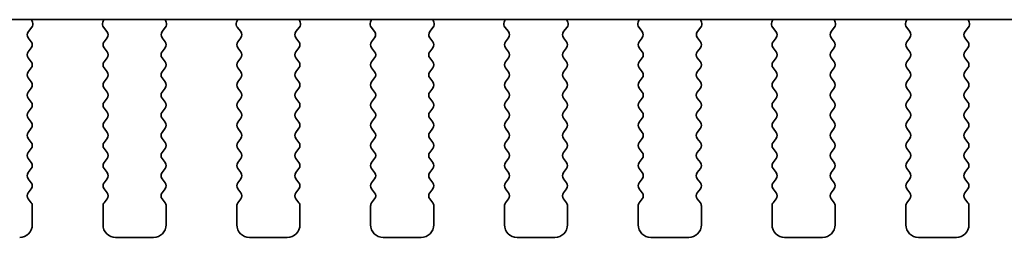
# Model space of a CAD drawing. Units: millimetres. Extents: x 0 to 5710, y 0 to 984.
# Drawn here: x 1646 to 1685, y 848 to 857 of the extents above; entities that cross this region are included whole.
import ezdxf

# ---------------------------------------------------------------- set-up
doc = ezdxf.new("R2010")
doc.units = ezdxf.units.MM
doc.header["$LTSCALE"] = 2.5
doc.layers.add('Visible (ISO)', color=7, linetype='Continuous', lineweight=35)

msp = doc.modelspace()

# ---------------------------------------------------------------- linework, layer by layer
at = {"layer": 'Visible (ISO)'}
for p, q in [((1537.6455, 856.5055), (1730.6899, 856.5055)), ((1646.0247, 856.4012), (1645.9828, 856.5055)), ((1648.8527, 856.5055), (1648.8107, 856.4012)), ((1651.3247, 856.4012), (1651.2828, 856.5055)), ((1654.1527, 856.5055), (1654.1107, 856.4012)), ((1656.6247, 856.4012), (1656.5828, 856.5055)), ((1659.4527, 856.5055), (1659.4107, 856.4012)), ((1661.9247, 856.4012), (1661.8828, 856.5055)), ((1664.7527, 856.5055), (1664.7107, 856.4012)), ((1667.2247, 856.4012), (1667.1828, 856.5055)), ((1670.0527, 856.5055), (1670.0107, 856.4012)), ((1672.5247, 856.4012), (1672.4828, 856.5055)), ((1675.3527, 856.5055), (1675.3107, 856.4012)), ((1677.8247, 856.4012), (1677.7828, 856.5055)), ((1680.6527, 856.5055), (1680.6107, 856.4012)), ((1683.1247, 856.4012), (1683.0828, 856.5055)), ((1645.8615, 856.0295), (1645.9971, 856.2037)), ((1648.8383, 856.2037), (1648.9739, 856.0295)), ((1651.1615, 856.0295), (1651.2971, 856.2037)), ((1654.1383, 856.2037), (1654.2739, 856.0295)), ((1656.4615, 856.0295), (1656.5971, 856.2037)), ((1659.4383, 856.2037), (1659.5739, 856.0295)), ((1661.7615, 856.0295), (1661.8971, 856.2037)), ((1664.7383, 856.2037), (1664.8739, 856.0295)), ((1667.0615, 856.0295), (1667.1971, 856.2037)), ((1670.0383, 856.2037), (1670.1739, 856.0295)), ((1672.3615, 856.0295), (1672.4971, 856.2037)), ((1675.3383, 856.2037), (1675.4739, 856.0295)), ((1677.6615, 856.0295), (1677.7971, 856.2037)), ((1680.6383, 856.2037), (1680.7739, 856.0295)), ((1682.9615, 856.0295), (1683.0971, 856.2037)), ((1645.9777, 855.6289), (1645.8594, 855.7866)), ((1648.976, 855.7866), (1648.8577, 855.6289)), ((1651.2777, 855.6289), (1651.1594, 855.7866)), ((1654.276, 855.7866), (1654.1577, 855.6289)), ((1656.5777, 855.6289), (1656.4594, 855.7866)), ((1659.576, 855.7866), (1659.4577, 855.6289)), ((1661.8777, 855.6289), (1661.7594, 855.7866)), ((1664.876, 855.7866), (1664.7577, 855.6289)), ((1667.1777, 855.6289), (1667.0594, 855.7866)), ((1670.176, 855.7866), (1670.0577, 855.6289)), ((1672.4777, 855.6289), (1672.3594, 855.7866)), ((1675.476, 855.7866), (1675.3577, 855.6289)), ((1677.7777, 855.6289), (1677.6594, 855.7866)), ((1680.776, 855.7866), (1680.6577, 855.6289)), ((1683.0777, 855.6289), (1682.9594, 855.7866)), ((1645.8577, 855.2289), (1645.9777, 855.3889)), ((1648.8577, 855.3889), (1648.9777, 855.2289)), ((1651.1577, 855.2289), (1651.2777, 855.3889)), ((1654.1577, 855.3889), (1654.2777, 855.2289)), ((1656.4577, 855.2289), (1656.5777, 855.3889)), ((1659.4577, 855.3889), (1659.5777, 855.2289)), ((1661.7577, 855.2289), (1661.8777, 855.3889)), ((1664.7577, 855.3889), (1664.8777, 855.2289)), ((1667.0577, 855.2289), (1667.1777, 855.3889)), ((1670.0577, 855.3889), (1670.1777, 855.2289)), ((1672.3577, 855.2289), (1672.4777, 855.3889)), ((1675.3577, 855.3889), (1675.4777, 855.2289)), ((1677.6577, 855.2289), (1677.7777, 855.3889)), ((1680.6577, 855.3889), (1680.7777, 855.2289)), ((1682.9577, 855.2289), (1683.0777, 855.3889)), ((1645.9777, 854.8289), (1645.8577, 854.9889)), ((1648.9777, 854.9889), (1648.8577, 854.8289)), ((1651.2777, 854.8289), (1651.1577, 854.9889)), ((1654.2777, 854.9889), (1654.1577, 854.8289)), ((1656.5777, 854.8289), (1656.4577, 854.9889)), ((1659.5777, 854.9889), (1659.4577, 854.8289)), ((1661.8777, 854.8289), (1661.7577, 854.9889)), ((1664.8777, 854.9889), (1664.7577, 854.8289)), ((1667.1777, 854.8289), (1667.0577, 854.9889)), ((1670.1777, 854.9889), (1670.0577, 854.8289)), ((1672.4777, 854.8289), (1672.3577, 854.9889)), ((1675.4777, 854.9889), (1675.3577, 854.8289)), ((1677.7777, 854.8289), (1677.6577, 854.9889)), ((1680.7777, 854.9889), (1680.6577, 854.8289)), ((1683.0777, 854.8289), (1682.9577, 854.9889)), ((1645.8577, 854.4289), (1645.9777, 854.5889)), ((1648.8577, 854.5889), (1648.9777, 854.4289)), ((1651.1577, 854.4289), (1651.2777, 854.5889)), ((1654.1577, 854.5889), (1654.2777, 854.4289)), ((1656.4577, 854.4289), (1656.5777, 854.5889)), ((1659.4577, 854.5889), (1659.5777, 854.4289)), ((1661.7577, 854.4289), (1661.8777, 854.5889)), ((1664.7577, 854.5889), (1664.8777, 854.4289)), ((1667.0577, 854.4289), (1667.1777, 854.5889)), ((1670.0577, 854.5889), (1670.1777, 854.4289)), ((1672.3577, 854.4289), (1672.4777, 854.5889)), ((1675.3577, 854.5889), (1675.4777, 854.4289)), ((1677.6577, 854.4289), (1677.7777, 854.5889)), ((1680.6577, 854.5889), (1680.7777, 854.4289)), ((1682.9577, 854.4289), (1683.0777, 854.5889)), ((1645.9777, 854.0289), (1645.8577, 854.1889)), ((1648.9777, 854.1889), (1648.8577, 854.0289)), ((1651.2777, 854.0289), (1651.1577, 854.1889)), ((1654.2777, 854.1889), (1654.1577, 854.0289)), ((1656.5777, 854.0289), (1656.4577, 854.1889)), ((1659.5777, 854.1889), (1659.4577, 854.0289)), ((1661.8777, 854.0289), (1661.7577, 854.1889)), ((1664.8777, 854.1889), (1664.7577, 854.0289)), ((1667.1777, 854.0289), (1667.0577, 854.1889)), ((1670.1777, 854.1889), (1670.0577, 854.0289)), ((1672.4777, 854.0289), (1672.3577, 854.1889)), ((1675.4777, 854.1889), (1675.3577, 854.0289)), ((1677.7777, 854.0289), (1677.6577, 854.1889)), ((1680.7777, 854.1889), (1680.6577, 854.0289)), ((1683.0777, 854.0289), (1682.9577, 854.1889)), ((1645.8577, 853.6289), (1645.9777, 853.7889)), ((1648.8577, 853.7889), (1648.9777, 853.6289)), ((1651.1577, 853.6289), (1651.2777, 853.7889)), ((1654.1577, 853.7889), (1654.2777, 853.6289)), ((1656.4577, 853.6289), (1656.5777, 853.7889)), ((1659.4577, 853.7889), (1659.5777, 853.6289)), ((1661.7577, 853.6289), (1661.8777, 853.7889)), ((1664.7577, 853.7889), (1664.8777, 853.6289)), ((1667.0577, 853.6289), (1667.1777, 853.7889)), ((1670.0577, 853.7889), (1670.1777, 853.6289)), ((1672.3577, 853.6289), (1672.4777, 853.7889)), ((1675.3577, 853.7889), (1675.4777, 853.6289)), ((1677.6577, 853.6289), (1677.7777, 853.7889)), ((1680.6577, 853.7889), (1680.7777, 853.6289)), ((1682.9577, 853.6289), (1683.0777, 853.7889)), ((1645.9777, 853.2289), (1645.8577, 853.3889)), ((1648.9777, 853.3889), (1648.8577, 853.2289)), ((1651.2777, 853.2289), (1651.1577, 853.3889)), ((1654.2777, 853.3889), (1654.1577, 853.2289)), ((1656.5777, 853.2289), (1656.4577, 853.3889)), ((1659.5777, 853.3889), (1659.4577, 853.2289)), ((1661.8777, 853.2289), (1661.7577, 853.3889)), ((1664.8777, 853.3889), (1664.7577, 853.2289)), ((1667.1777, 853.2289), (1667.0577, 853.3889)), ((1670.1777, 853.3889), (1670.0577, 853.2289)), ((1672.4777, 853.2289), (1672.3577, 853.3889)), ((1675.4777, 853.3889), (1675.3577, 853.2289)), ((1677.7777, 853.2289), (1677.6577, 853.3889)), ((1680.7777, 853.3889), (1680.6577, 853.2289)), ((1683.0777, 853.2289), (1682.9577, 853.3889)), ((1645.8577, 852.8289), (1645.9777, 852.9889)), ((1648.8577, 852.9889), (1648.9777, 852.8289)), ((1651.1577, 852.8289), (1651.2777, 852.9889)), ((1654.1577, 852.9889), (1654.2777, 852.8289)), ((1656.4577, 852.8289), (1656.5777, 852.9889)), ((1659.4577, 852.9889), (1659.5777, 852.8289)), ((1661.7577, 852.8289), (1661.8777, 852.9889)), ((1664.7577, 852.9889), (1664.8777, 852.8289)), ((1667.0577, 852.8289), (1667.1777, 852.9889)), ((1670.0577, 852.9889), (1670.1777, 852.8289)), ((1672.3577, 852.8289), (1672.4777, 852.9889)), ((1675.3577, 852.9889), (1675.4777, 852.8289)), ((1677.6577, 852.8289), (1677.7777, 852.9889)), ((1680.6577, 852.9889), (1680.7777, 852.8289)), ((1682.9577, 852.8289), (1683.0777, 852.9889)), ((1645.9777, 852.4289), (1645.8577, 852.5889)), ((1648.9777, 852.5889), (1648.8577, 852.4289)), ((1651.2777, 852.4289), (1651.1577, 852.5889)), ((1654.2777, 852.5889), (1654.1577, 852.4289)), ((1656.5777, 852.4289), (1656.4577, 852.5889)), ((1659.5777, 852.5889), (1659.4577, 852.4289)), ((1661.8777, 852.4289), (1661.7577, 852.5889)), ((1664.8777, 852.5889), (1664.7577, 852.4289)), ((1667.1777, 852.4289), (1667.0577, 852.5889)), ((1670.1777, 852.5889), (1670.0577, 852.4289)), ((1672.4777, 852.4289), (1672.3577, 852.5889)), ((1675.4777, 852.5889), (1675.3577, 852.4289)), ((1677.7777, 852.4289), (1677.6577, 852.5889)), ((1680.7777, 852.5889), (1680.6577, 852.4289)), ((1683.0777, 852.4289), (1682.9577, 852.5889)), ((1645.8577, 852.0289), (1645.9777, 852.1889)), ((1648.8577, 852.1889), (1648.9777, 852.0289)), ((1651.1577, 852.0289), (1651.2777, 852.1889)), ((1654.1577, 852.1889), (1654.2777, 852.0289)), ((1656.4577, 852.0289), (1656.5777, 852.1889)), ((1659.4577, 852.1889), (1659.5777, 852.0289)), ((1661.7577, 852.0289), (1661.8777, 852.1889)), ((1664.7577, 852.1889), (1664.8777, 852.0289)), ((1667.0577, 852.0289), (1667.1777, 852.1889)), ((1670.0577, 852.1889), (1670.1777, 852.0289)), ((1672.3577, 852.0289), (1672.4777, 852.1889)), ((1675.3577, 852.1889), (1675.4777, 852.0289)), ((1677.6577, 852.0289), (1677.7777, 852.1889)), ((1680.6577, 852.1889), (1680.7777, 852.0289)), ((1682.9577, 852.0289), (1683.0777, 852.1889)), ((1645.9777, 851.6289), (1645.8577, 851.7889)), ((1648.9777, 851.7889), (1648.8577, 851.6289)), ((1651.2777, 851.6289), (1651.1577, 851.7889)), ((1654.2777, 851.7889), (1654.1577, 851.6289)), ((1656.5777, 851.6289), (1656.4577, 851.7889)), ((1659.5777, 851.7889), (1659.4577, 851.6289)), ((1661.8777, 851.6289), (1661.7577, 851.7889)), ((1664.8777, 851.7889), (1664.7577, 851.6289)), ((1667.1777, 851.6289), (1667.0577, 851.7889)), ((1670.1777, 851.7889), (1670.0577, 851.6289)), ((1672.4777, 851.6289), (1672.3577, 851.7889)), ((1675.4777, 851.7889), (1675.3577, 851.6289)), ((1677.7777, 851.6289), (1677.6577, 851.7889)), ((1680.7777, 851.7889), (1680.6577, 851.6289)), ((1683.0777, 851.6289), (1682.9577, 851.7889)), ((1645.8577, 851.2289), (1645.9777, 851.3889)), ((1648.8577, 851.3889), (1648.9777, 851.2289)), ((1651.1577, 851.2289), (1651.2777, 851.3889)), ((1654.1577, 851.3889), (1654.2777, 851.2289)), ((1656.4577, 851.2289), (1656.5777, 851.3889)), ((1659.4577, 851.3889), (1659.5777, 851.2289)), ((1661.7577, 851.2289), (1661.8777, 851.3889)), ((1664.7577, 851.3889), (1664.8777, 851.2289)), ((1667.0577, 851.2289), (1667.1777, 851.3889)), ((1670.0577, 851.3889), (1670.1777, 851.2289)), ((1672.3577, 851.2289), (1672.4777, 851.3889)), ((1675.3577, 851.3889), (1675.4777, 851.2289)), ((1677.6577, 851.2289), (1677.7777, 851.3889)), ((1680.6577, 851.3889), (1680.7777, 851.2289)), ((1682.9577, 851.2289), (1683.0777, 851.3889)), ((1645.9777, 850.8289), (1645.8577, 850.9889)), ((1648.9777, 850.9889), (1648.8577, 850.8289)), ((1651.2777, 850.8289), (1651.1577, 850.9889)), ((1654.2777, 850.9889), (1654.1577, 850.8289)), ((1656.5777, 850.8289), (1656.4577, 850.9889)), ((1659.5777, 850.9889), (1659.4577, 850.8289)), ((1661.8777, 850.8289), (1661.7577, 850.9889)), ((1664.8777, 850.9889), (1664.7577, 850.8289)), ((1667.1777, 850.8289), (1667.0577, 850.9889)), ((1670.1777, 850.9889), (1670.0577, 850.8289)), ((1672.4777, 850.8289), (1672.3577, 850.9889)), ((1675.4777, 850.9889), (1675.3577, 850.8289)), ((1677.7777, 850.8289), (1677.6577, 850.9889)), ((1680.7777, 850.9889), (1680.6577, 850.8289)), ((1683.0777, 850.8289), (1682.9577, 850.9889)), ((1645.8577, 850.4289), (1645.9777, 850.5889)), ((1648.8577, 850.5889), (1648.9777, 850.4289)), ((1651.1577, 850.4289), (1651.2777, 850.5889)), ((1654.1577, 850.5889), (1654.2777, 850.4289)), ((1656.4577, 850.4289), (1656.5777, 850.5889)), ((1659.4577, 850.5889), (1659.5777, 850.4289)), ((1661.7577, 850.4289), (1661.8777, 850.5889)), ((1664.7577, 850.5889), (1664.8777, 850.4289)), ((1667.0577, 850.4289), (1667.1777, 850.5889)), ((1670.0577, 850.5889), (1670.1777, 850.4289)), ((1672.3577, 850.4289), (1672.4777, 850.5889)), ((1675.3577, 850.5889), (1675.4777, 850.4289)), ((1677.6577, 850.4289), (1677.7777, 850.5889)), ((1680.6577, 850.5889), (1680.7777, 850.4289)), ((1682.9577, 850.4289), (1683.0777, 850.5889)), ((1645.9777, 850.0289), (1645.8577, 850.1889)), ((1648.9777, 850.1889), (1648.8577, 850.0289)), ((1651.2777, 850.0289), (1651.1577, 850.1889)), ((1654.2777, 850.1889), (1654.1577, 850.0289)), ((1656.5777, 850.0289), (1656.4577, 850.1889)), ((1659.5777, 850.1889), (1659.4577, 850.0289)), ((1661.8777, 850.0289), (1661.7577, 850.1889)), ((1664.8777, 850.1889), (1664.7577, 850.0289)), ((1667.1777, 850.0289), (1667.0577, 850.1889)), ((1670.1777, 850.1889), (1670.0577, 850.0289)), ((1672.4777, 850.0289), (1672.3577, 850.1889)), ((1675.4777, 850.1889), (1675.3577, 850.0289)), ((1677.7777, 850.0289), (1677.6577, 850.1889)), ((1680.7777, 850.1889), (1680.6577, 850.0289)), ((1683.0777, 850.0289), (1682.9577, 850.1889)), ((1645.8577, 849.6289), (1645.9777, 849.7889)), ((1648.8577, 849.7889), (1648.9777, 849.6289)), ((1651.1577, 849.6289), (1651.2777, 849.7889)), ((1654.1577, 849.7889), (1654.2777, 849.6289)), ((1656.4577, 849.6289), (1656.5777, 849.7889)), ((1659.4577, 849.7889), (1659.5777, 849.6289)), ((1661.7577, 849.6289), (1661.8777, 849.7889)), ((1664.7577, 849.7889), (1664.8777, 849.6289)), ((1667.0577, 849.6289), (1667.1777, 849.7889)), ((1670.0577, 849.7889), (1670.1777, 849.6289)), ((1672.3577, 849.6289), (1672.4777, 849.7889)), ((1675.3577, 849.7889), (1675.4777, 849.6289)), ((1677.6577, 849.6289), (1677.7777, 849.7889)), ((1680.6577, 849.7889), (1680.7777, 849.6289)), ((1682.9577, 849.6289), (1683.0777, 849.7889)), ((1645.9777, 849.2289), (1645.8577, 849.3889)), ((1646.0177, 848.3589), (1646.0177, 849.1089)), ((1648.8177, 849.1089), (1648.8177, 848.3589)), ((1648.9777, 849.3889), (1648.8577, 849.2289)), ((1651.2777, 849.2289), (1651.1577, 849.3889)), ((1651.3177, 848.3589), (1651.3177, 849.1089)), ((1654.1177, 849.1089), (1654.1177, 848.3589)), ((1654.2777, 849.3889), (1654.1577, 849.2289)), ((1656.5777, 849.2289), (1656.4577, 849.3889)), ((1656.6177, 848.3589), (1656.6177, 849.1089)), ((1659.4177, 849.1089), (1659.4177, 848.3589)), ((1659.5777, 849.3889), (1659.4577, 849.2289)), ((1661.8777, 849.2289), (1661.7577, 849.3889)), ((1661.9177, 848.3589), (1661.9177, 849.1089)), ((1664.7177, 849.1089), (1664.7177, 848.3589)), ((1664.8777, 849.3889), (1664.7577, 849.2289)), ((1667.1777, 849.2289), (1667.0577, 849.3889)), ((1667.2177, 848.3589), (1667.2177, 849.1089)), ((1670.0177, 849.1089), (1670.0177, 848.3589)), ((1670.1777, 849.3889), (1670.0577, 849.2289)), ((1672.4777, 849.2289), (1672.3577, 849.3889)), ((1672.5177, 848.3589), (1672.5177, 849.1089)), ((1675.3177, 849.1089), (1675.3177, 848.3589)), ((1675.4777, 849.3889), (1675.3577, 849.2289)), ((1677.7777, 849.2289), (1677.6577, 849.3889)), ((1677.8177, 848.3589), (1677.8177, 849.1089)), ((1680.6177, 849.1089), (1680.6177, 848.3589)), ((1680.7777, 849.3889), (1680.6577, 849.2289)), ((1683.0777, 849.2289), (1682.9577, 849.3889)), ((1683.1177, 848.3589), (1683.1177, 849.1089)), ((1649.3177, 847.8589), (1650.8177, 847.8589)), ((1654.6177, 847.8589), (1656.1177, 847.8589)), ((1659.9177, 847.8589), (1661.4177, 847.8589)), ((1665.2177, 847.8589), (1666.7177, 847.8589)), ((1670.5177, 847.8589), (1672.0177, 847.8589)), ((1675.8177, 847.8589), (1677.3177, 847.8589)), ((1681.1177, 847.8589), (1682.6177, 847.8589))]:
    msp.add_line(p, q, dxfattribs=at)
for centre, radius, start, end in [((1645.8392, 856.3265), 0.2, 322.11819, 21.93022), ((1648.9962, 856.3265), 0.2, 158.06978, 217.88181), ((1651.1392, 856.3265), 0.2, 322.11819, 21.93022), ((1654.2962, 856.3265), 0.2, 158.06978, 217.88181), ((1656.4392, 856.3265), 0.2, 322.11819, 21.93022), ((1659.5962, 856.3265), 0.2, 158.06978, 217.88181), ((1661.7392, 856.3265), 0.2, 322.11819, 21.93022), ((1664.8962, 856.3265), 0.2, 158.06978, 217.88181), ((1667.0392, 856.3265), 0.2, 322.11819, 21.93022), ((1670.1962, 856.3265), 0.2, 158.06978, 217.88181), ((1672.3392, 856.3265), 0.2, 322.11819, 21.93022), ((1675.4962, 856.3265), 0.2, 158.06978, 217.88181), ((1677.6392, 856.3265), 0.2, 322.11819, 21.93022), ((1680.7962, 856.3265), 0.2, 158.06978, 217.88181), ((1682.9392, 856.3265), 0.2, 322.11819, 21.93022), ((1646.0194, 855.9066), 0.2, 142.11819, 216.8699), ((1648.816, 855.9066), 0.2, 323.1301, 37.88181), ((1651.3194, 855.9066), 0.2, 142.11819, 216.8699), ((1654.116, 855.9066), 0.2, 323.1301, 37.88181), ((1656.6194, 855.9066), 0.2, 142.11819, 216.8699), ((1659.416, 855.9066), 0.2, 323.1301, 37.88181), ((1661.9194, 855.9066), 0.2, 142.11819, 216.8699), ((1664.716, 855.9066), 0.2, 323.1301, 37.88181), ((1667.2194, 855.9066), 0.2, 142.11819, 216.8699), ((1670.016, 855.9066), 0.2, 323.1301, 37.88181), ((1672.5194, 855.9066), 0.2, 142.11819, 216.8699), ((1675.316, 855.9066), 0.2, 323.1301, 37.88181), ((1677.8194, 855.9066), 0.2, 142.11819, 216.8699), ((1680.616, 855.9066), 0.2, 323.1301, 37.88181), ((1683.1194, 855.9066), 0.2, 142.11819, 216.8699), ((1645.8177, 855.5089), 0.2, 323.1301, 36.8699), ((1649.0177, 855.5089), 0.2, 143.1301, 216.8699), ((1651.1177, 855.5089), 0.2, 323.1301, 36.8699), ((1654.3177, 855.5089), 0.2, 143.1301, 216.8699), ((1656.4177, 855.5089), 0.2, 323.1301, 36.8699), ((1659.6177, 855.5089), 0.2, 143.1301, 216.8699), ((1661.7177, 855.5089), 0.2, 323.1301, 36.8699), ((1664.9177, 855.5089), 0.2, 143.1301, 216.8699), ((1667.0177, 855.5089), 0.2, 323.1301, 36.8699), ((1670.2177, 855.5089), 0.2, 143.1301, 216.8699), ((1672.3177, 855.5089), 0.2, 323.1301, 36.8699), ((1675.5177, 855.5089), 0.2, 143.1301, 216.8699), ((1677.6177, 855.5089), 0.2, 323.1301, 36.8699), ((1680.8177, 855.5089), 0.2, 143.1301, 216.8699), ((1682.9177, 855.5089), 0.2, 323.1301, 36.8699), ((1646.0177, 855.1089), 0.2, 143.1301, 216.8699), ((1648.8177, 855.1089), 0.2, 323.1301, 36.8699), ((1651.3177, 855.1089), 0.2, 143.1301, 216.8699), ((1654.1177, 855.1089), 0.2, 323.1301, 36.8699), ((1656.6177, 855.1089), 0.2, 143.1301, 216.8699), ((1659.4177, 855.1089), 0.2, 323.1301, 36.8699), ((1661.9177, 855.1089), 0.2, 143.1301, 216.8699), ((1664.7177, 855.1089), 0.2, 323.1301, 36.8699), ((1667.2177, 855.1089), 0.2, 143.1301, 216.8699), ((1670.0177, 855.1089), 0.2, 323.1301, 36.8699), ((1672.5177, 855.1089), 0.2, 143.1301, 216.8699), ((1675.3177, 855.1089), 0.2, 323.1301, 36.8699), ((1677.8177, 855.1089), 0.2, 143.1301, 216.8699), ((1680.6177, 855.1089), 0.2, 323.1301, 36.8699), ((1683.1177, 855.1089), 0.2, 143.1301, 216.8699), ((1645.8177, 854.7089), 0.2, 323.1301, 36.8699), ((1649.0177, 854.7089), 0.2, 143.1301, 216.8699), ((1651.1177, 854.7089), 0.2, 323.1301, 36.8699), ((1654.3177, 854.7089), 0.2, 143.1301, 216.8699), ((1656.4177, 854.7089), 0.2, 323.1301, 36.8699), ((1659.6177, 854.7089), 0.2, 143.1301, 216.8699), ((1661.7177, 854.7089), 0.2, 323.1301, 36.8699), ((1664.9177, 854.7089), 0.2, 143.1301, 216.8699), ((1667.0177, 854.7089), 0.2, 323.1301, 36.8699), ((1670.2177, 854.7089), 0.2, 143.1301, 216.8699), ((1672.3177, 854.7089), 0.2, 323.1301, 36.8699), ((1675.5177, 854.7089), 0.2, 143.1301, 216.8699), ((1677.6177, 854.7089), 0.2, 323.1301, 36.8699), ((1680.8177, 854.7089), 0.2, 143.1301, 216.8699), ((1682.9177, 854.7089), 0.2, 323.1301, 36.8699), ((1646.0177, 854.3089), 0.2, 143.1301, 216.8699), ((1648.8177, 854.3089), 0.2, 323.1301, 36.8699), ((1651.3177, 854.3089), 0.2, 143.1301, 216.8699), ((1654.1177, 854.3089), 0.2, 323.1301, 36.8699), ((1656.6177, 854.3089), 0.2, 143.1301, 216.8699), ((1659.4177, 854.3089), 0.2, 323.1301, 36.8699), ((1661.9177, 854.3089), 0.2, 143.1301, 216.8699), ((1664.7177, 854.3089), 0.2, 323.1301, 36.8699), ((1667.2177, 854.3089), 0.2, 143.1301, 216.8699), ((1670.0177, 854.3089), 0.2, 323.1301, 36.8699), ((1672.5177, 854.3089), 0.2, 143.1301, 216.8699), ((1675.3177, 854.3089), 0.2, 323.1301, 36.8699), ((1677.8177, 854.3089), 0.2, 143.1301, 216.8699), ((1680.6177, 854.3089), 0.2, 323.1301, 36.8699), ((1683.1177, 854.3089), 0.2, 143.1301, 216.8699), ((1645.8177, 853.9089), 0.2, 323.1301, 36.8699), ((1649.0177, 853.9089), 0.2, 143.1301, 216.8699), ((1651.1177, 853.9089), 0.2, 323.1301, 36.8699), ((1654.3177, 853.9089), 0.2, 143.1301, 216.8699), ((1656.4177, 853.9089), 0.2, 323.1301, 36.8699), ((1659.6177, 853.9089), 0.2, 143.1301, 216.8699), ((1661.7177, 853.9089), 0.2, 323.1301, 36.8699), ((1664.9177, 853.9089), 0.2, 143.1301, 216.8699), ((1667.0177, 853.9089), 0.2, 323.1301, 36.8699), ((1670.2177, 853.9089), 0.2, 143.1301, 216.8699), ((1672.3177, 853.9089), 0.2, 323.1301, 36.8699), ((1675.5177, 853.9089), 0.2, 143.1301, 216.8699), ((1677.6177, 853.9089), 0.2, 323.1301, 36.8699), ((1680.8177, 853.9089), 0.2, 143.1301, 216.8699), ((1682.9177, 853.9089), 0.2, 323.1301, 36.8699), ((1646.0177, 853.5089), 0.2, 143.1301, 216.8699), ((1648.8177, 853.5089), 0.2, 323.1301, 36.8699), ((1651.3177, 853.5089), 0.2, 143.1301, 216.8699), ((1654.1177, 853.5089), 0.2, 323.1301, 36.8699), ((1656.6177, 853.5089), 0.2, 143.1301, 216.8699), ((1659.4177, 853.5089), 0.2, 323.1301, 36.8699), ((1661.9177, 853.5089), 0.2, 143.1301, 216.8699), ((1664.7177, 853.5089), 0.2, 323.1301, 36.8699), ((1667.2177, 853.5089), 0.2, 143.1301, 216.8699), ((1670.0177, 853.5089), 0.2, 323.1301, 36.8699), ((1672.5177, 853.5089), 0.2, 143.1301, 216.8699), ((1675.3177, 853.5089), 0.2, 323.1301, 36.8699), ((1677.8177, 853.5089), 0.2, 143.1301, 216.8699), ((1680.6177, 853.5089), 0.2, 323.1301, 36.8699), ((1683.1177, 853.5089), 0.2, 143.1301, 216.8699), ((1645.8177, 853.1089), 0.2, 323.1301, 36.8699), ((1649.0177, 853.1089), 0.2, 143.1301, 216.8699), ((1651.1177, 853.1089), 0.2, 323.1301, 36.8699), ((1654.3177, 853.1089), 0.2, 143.1301, 216.8699), ((1656.4177, 853.1089), 0.2, 323.1301, 36.8699), ((1659.6177, 853.1089), 0.2, 143.1301, 216.8699), ((1661.7177, 853.1089), 0.2, 323.1301, 36.8699), ((1664.9177, 853.1089), 0.2, 143.1301, 216.8699), ((1667.0177, 853.1089), 0.2, 323.1301, 36.8699), ((1670.2177, 853.1089), 0.2, 143.1301, 216.8699), ((1672.3177, 853.1089), 0.2, 323.1301, 36.8699), ((1675.5177, 853.1089), 0.2, 143.1301, 216.8699), ((1677.6177, 853.1089), 0.2, 323.1301, 36.8699), ((1680.8177, 853.1089), 0.2, 143.1301, 216.8699), ((1682.9177, 853.1089), 0.2, 323.1301, 36.8699), ((1646.0177, 852.7089), 0.2, 143.1301, 216.8699), ((1648.8177, 852.7089), 0.2, 323.1301, 36.8699), ((1651.3177, 852.7089), 0.2, 143.1301, 216.8699), ((1654.1177, 852.7089), 0.2, 323.1301, 36.8699), ((1656.6177, 852.7089), 0.2, 143.1301, 216.8699), ((1659.4177, 852.7089), 0.2, 323.1301, 36.8699), ((1661.9177, 852.7089), 0.2, 143.1301, 216.8699), ((1664.7177, 852.7089), 0.2, 323.1301, 36.8699), ((1667.2177, 852.7089), 0.2, 143.1301, 216.8699), ((1670.0177, 852.7089), 0.2, 323.1301, 36.8699), ((1672.5177, 852.7089), 0.2, 143.1301, 216.8699), ((1675.3177, 852.7089), 0.2, 323.1301, 36.8699), ((1677.8177, 852.7089), 0.2, 143.1301, 216.8699), ((1680.6177, 852.7089), 0.2, 323.1301, 36.8699), ((1683.1177, 852.7089), 0.2, 143.1301, 216.8699), ((1645.8177, 852.3089), 0.2, 323.1301, 36.8699), ((1649.0177, 852.3089), 0.2, 143.1301, 216.8699), ((1651.1177, 852.3089), 0.2, 323.1301, 36.8699), ((1654.3177, 852.3089), 0.2, 143.1301, 216.8699), ((1656.4177, 852.3089), 0.2, 323.1301, 36.8699), ((1659.6177, 852.3089), 0.2, 143.1301, 216.8699), ((1661.7177, 852.3089), 0.2, 323.1301, 36.8699), ((1664.9177, 852.3089), 0.2, 143.1301, 216.8699), ((1667.0177, 852.3089), 0.2, 323.1301, 36.8699), ((1670.2177, 852.3089), 0.2, 143.1301, 216.8699), ((1672.3177, 852.3089), 0.2, 323.1301, 36.8699), ((1675.5177, 852.3089), 0.2, 143.1301, 216.8699), ((1677.6177, 852.3089), 0.2, 323.1301, 36.8699), ((1680.8177, 852.3089), 0.2, 143.1301, 216.8699), ((1682.9177, 852.3089), 0.2, 323.1301, 36.8699), ((1646.0177, 851.9089), 0.2, 143.1301, 216.8699), ((1648.8177, 851.9089), 0.2, 323.1301, 36.8699), ((1651.3177, 851.9089), 0.2, 143.1301, 216.8699), ((1654.1177, 851.9089), 0.2, 323.1301, 36.8699), ((1656.6177, 851.9089), 0.2, 143.1301, 216.8699), ((1659.4177, 851.9089), 0.2, 323.1301, 36.8699), ((1661.9177, 851.9089), 0.2, 143.1301, 216.8699), ((1664.7177, 851.9089), 0.2, 323.1301, 36.8699), ((1667.2177, 851.9089), 0.2, 143.1301, 216.8699), ((1670.0177, 851.9089), 0.2, 323.1301, 36.8699), ((1672.5177, 851.9089), 0.2, 143.1301, 216.8699), ((1675.3177, 851.9089), 0.2, 323.1301, 36.8699), ((1677.8177, 851.9089), 0.2, 143.1301, 216.8699), ((1680.6177, 851.9089), 0.2, 323.1301, 36.8699), ((1683.1177, 851.9089), 0.2, 143.1301, 216.8699), ((1645.8177, 851.5089), 0.2, 323.1301, 36.8699), ((1649.0177, 851.5089), 0.2, 143.1301, 216.8699), ((1651.1177, 851.5089), 0.2, 323.1301, 36.8699), ((1654.3177, 851.5089), 0.2, 143.1301, 216.8699), ((1656.4177, 851.5089), 0.2, 323.1301, 36.8699), ((1659.6177, 851.5089), 0.2, 143.1301, 216.8699), ((1661.7177, 851.5089), 0.2, 323.1301, 36.8699), ((1664.9177, 851.5089), 0.2, 143.1301, 216.8699), ((1667.0177, 851.5089), 0.2, 323.1301, 36.8699), ((1670.2177, 851.5089), 0.2, 143.1301, 216.8699), ((1672.3177, 851.5089), 0.2, 323.1301, 36.8699), ((1675.5177, 851.5089), 0.2, 143.1301, 216.8699), ((1677.6177, 851.5089), 0.2, 323.1301, 36.8699), ((1680.8177, 851.5089), 0.2, 143.1301, 216.8699), ((1682.9177, 851.5089), 0.2, 323.1301, 36.8699), ((1646.0177, 851.1089), 0.2, 143.1301, 216.8699), ((1648.8177, 851.1089), 0.2, 323.1301, 36.8699), ((1651.3177, 851.1089), 0.2, 143.1301, 216.8699), ((1654.1177, 851.1089), 0.2, 323.1301, 36.8699), ((1656.6177, 851.1089), 0.2, 143.1301, 216.8699), ((1659.4177, 851.1089), 0.2, 323.1301, 36.8699), ((1661.9177, 851.1089), 0.2, 143.1301, 216.8699), ((1664.7177, 851.1089), 0.2, 323.1301, 36.8699), ((1667.2177, 851.1089), 0.2, 143.1301, 216.8699), ((1670.0177, 851.1089), 0.2, 323.1301, 36.8699), ((1672.5177, 851.1089), 0.2, 143.1301, 216.8699), ((1675.3177, 851.1089), 0.2, 323.1301, 36.8699), ((1677.8177, 851.1089), 0.2, 143.1301, 216.8699), ((1680.6177, 851.1089), 0.2, 323.1301, 36.8699), ((1683.1177, 851.1089), 0.2, 143.1301, 216.8699), ((1645.8177, 850.7089), 0.2, 323.1301, 36.8699), ((1649.0177, 850.7089), 0.2, 143.1301, 216.8699), ((1651.1177, 850.7089), 0.2, 323.1301, 36.8699), ((1654.3177, 850.7089), 0.2, 143.1301, 216.8699), ((1656.4177, 850.7089), 0.2, 323.1301, 36.8699), ((1659.6177, 850.7089), 0.2, 143.1301, 216.8699), ((1661.7177, 850.7089), 0.2, 323.1301, 36.8699), ((1664.9177, 850.7089), 0.2, 143.1301, 216.8699), ((1667.0177, 850.7089), 0.2, 323.1301, 36.8699), ((1670.2177, 850.7089), 0.2, 143.1301, 216.8699), ((1672.3177, 850.7089), 0.2, 323.1301, 36.8699), ((1675.5177, 850.7089), 0.2, 143.1301, 216.8699), ((1677.6177, 850.7089), 0.2, 323.1301, 36.8699), ((1680.8177, 850.7089), 0.2, 143.1301, 216.8699), ((1682.9177, 850.7089), 0.2, 323.1301, 36.8699), ((1646.0177, 850.3089), 0.2, 143.1301, 216.8699), ((1648.8177, 850.3089), 0.2, 323.1301, 36.8699), ((1651.3177, 850.3089), 0.2, 143.1301, 216.8699), ((1654.1177, 850.3089), 0.2, 323.1301, 36.8699), ((1656.6177, 850.3089), 0.2, 143.1301, 216.8699), ((1659.4177, 850.3089), 0.2, 323.1301, 36.8699), ((1661.9177, 850.3089), 0.2, 143.1301, 216.8699), ((1664.7177, 850.3089), 0.2, 323.1301, 36.8699), ((1667.2177, 850.3089), 0.2, 143.1301, 216.8699), ((1670.0177, 850.3089), 0.2, 323.1301, 36.8699), ((1672.5177, 850.3089), 0.2, 143.1301, 216.8699), ((1675.3177, 850.3089), 0.2, 323.1301, 36.8699), ((1677.8177, 850.3089), 0.2, 143.1301, 216.8699), ((1680.6177, 850.3089), 0.2, 323.1301, 36.8699), ((1683.1177, 850.3089), 0.2, 143.1301, 216.8699), ((1645.8177, 849.9089), 0.2, 323.1301, 36.8699), ((1649.0177, 849.9089), 0.2, 143.1301, 216.8699), ((1651.1177, 849.9089), 0.2, 323.1301, 36.8699), ((1654.3177, 849.9089), 0.2, 143.1301, 216.8699), ((1656.4177, 849.9089), 0.2, 323.1301, 36.8699), ((1659.6177, 849.9089), 0.2, 143.1301, 216.8699), ((1661.7177, 849.9089), 0.2, 323.1301, 36.8699), ((1664.9177, 849.9089), 0.2, 143.1301, 216.8699), ((1667.0177, 849.9089), 0.2, 323.1301, 36.8699), ((1670.2177, 849.9089), 0.2, 143.1301, 216.8699), ((1672.3177, 849.9089), 0.2, 323.1301, 36.8699), ((1675.5177, 849.9089), 0.2, 143.1301, 216.8699), ((1677.6177, 849.9089), 0.2, 323.1301, 36.8699), ((1680.8177, 849.9089), 0.2, 143.1301, 216.8699), ((1682.9177, 849.9089), 0.2, 323.1301, 36.8699), ((1646.0177, 849.5089), 0.2, 143.1301, 216.8699), ((1648.8177, 849.5089), 0.2, 323.1301, 36.8699), ((1651.3177, 849.5089), 0.2, 143.1301, 216.8699), ((1654.1177, 849.5089), 0.2, 323.1301, 36.8699), ((1656.6177, 849.5089), 0.2, 143.1301, 216.8699), ((1659.4177, 849.5089), 0.2, 323.1301, 36.8699), ((1661.9177, 849.5089), 0.2, 143.1301, 216.8699), ((1664.7177, 849.5089), 0.2, 323.1301, 36.8699), ((1667.2177, 849.5089), 0.2, 143.1301, 216.8699), ((1670.0177, 849.5089), 0.2, 323.1301, 36.8699), ((1672.5177, 849.5089), 0.2, 143.1301, 216.8699), ((1675.3177, 849.5089), 0.2, 323.1301, 36.8699), ((1677.8177, 849.5089), 0.2, 143.1301, 216.8699), ((1680.6177, 849.5089), 0.2, 323.1301, 36.8699), ((1683.1177, 849.5089), 0.2, 143.1301, 216.8699), ((1645.8177, 849.1089), 0.2, 0, 36.8699), ((1649.0177, 849.1089), 0.2, 143.1301, 180), ((1651.1177, 849.1089), 0.2, 0, 36.8699), ((1654.3177, 849.1089), 0.2, 143.1301, 180), ((1656.4177, 849.1089), 0.2, 0, 36.8699), ((1659.6177, 849.1089), 0.2, 143.1301, 180), ((1661.7177, 849.1089), 0.2, 0, 36.8699), ((1664.9177, 849.1089), 0.2, 143.1301, 180), ((1667.0177, 849.1089), 0.2, 0, 36.8699), ((1670.2177, 849.1089), 0.2, 143.1301, 180), ((1672.3177, 849.1089), 0.2, 0, 36.8699), ((1675.5177, 849.1089), 0.2, 143.1301, 180), ((1677.6177, 849.1089), 0.2, 0, 36.8699), ((1680.8177, 849.1089), 0.2, 143.1301, 180), ((1682.9177, 849.1089), 0.2, 0, 36.8699), ((1645.5177, 848.3589), 0.5, 270, 0), ((1649.3177, 848.3589), 0.5, 180, 270), ((1650.8177, 848.3589), 0.5, 270, 0), ((1654.6177, 848.3589), 0.5, 180, 270), ((1656.1177, 848.3589), 0.5, 270, 0), ((1659.9177, 848.3589), 0.5, 180, 270), ((1661.4177, 848.3589), 0.5, 270, 0), ((1665.2177, 848.3589), 0.5, 180, 270), ((1666.7177, 848.3589), 0.5, 270, 0), ((1670.5177, 848.3589), 0.5, 180, 270), ((1672.0177, 848.3589), 0.5, 270, 0), ((1675.8177, 848.3589), 0.5, 180, 270), ((1677.3177, 848.3589), 0.5, 270, 0), ((1681.1177, 848.3589), 0.5, 180, 270), ((1682.6177, 848.3589), 0.5, 270, 0)]:
    msp.add_arc(centre, radius, start, end, dxfattribs=at)

doc.saveas('drawing.dxf')
